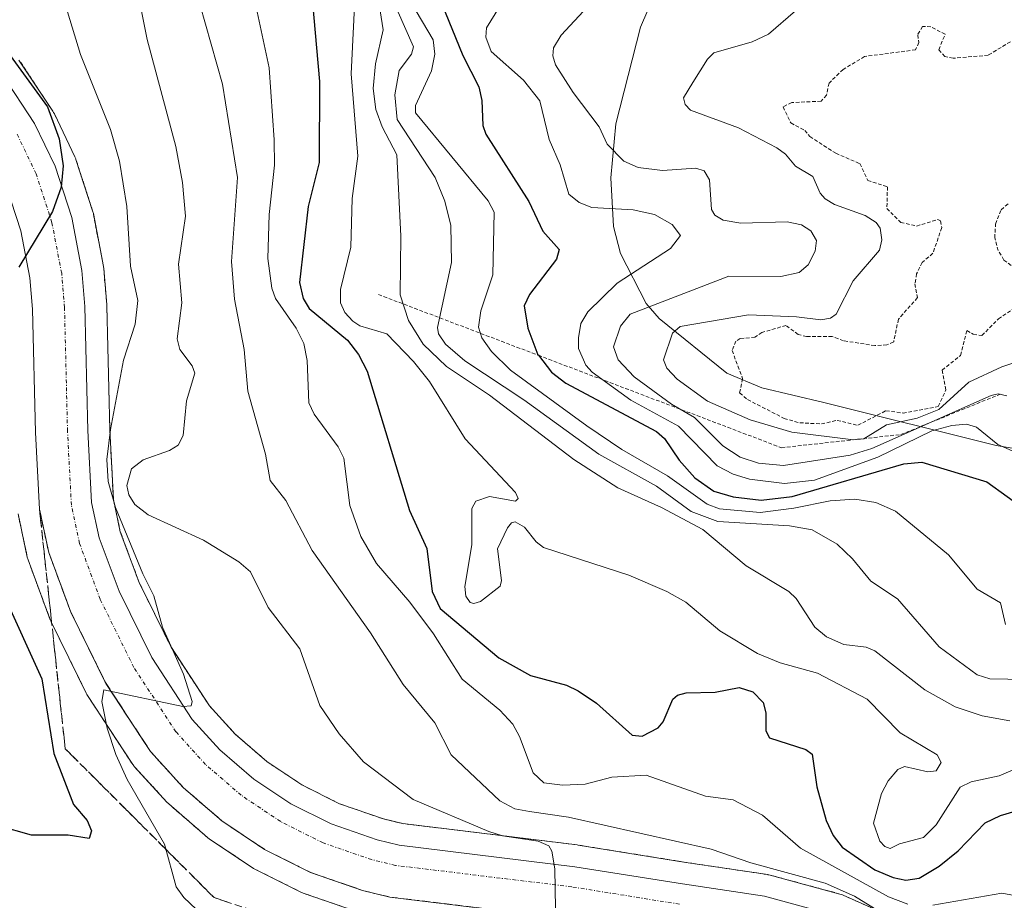
# Model space of a CAD drawing. Units: metres. Extents: x 678934 to 681829, y 4758527 to 4759971.
# Drawn here: x 681099 to 681234, y 4759018 to 4759138 of the extents above; entities that cross this region are included whole.
import ezdxf

# ---------------------------------------------------------------- set-up
doc = ezdxf.new("R2010")
doc.units = ezdxf.units.M
doc.header["$MEASUREMENT"] = 0
for name, pattern in [('TRAZO_Y_PUNTO', [1, 0.5, -0.25, 0, -0.25]), ('TRAZOS', [0.75, 0.5, -0.25]), ('TRAZOSX2', [1.5, 1, -0.5])]:
    doc.linetypes.add(name, pattern=pattern)
for name, color, linetype, lineweight in [('Arbolado forestal', 92, 'TRAZOS', 0), ('Arbolado forestal CxS', 92, 'Continuous', 0), ('Carretera de calzada única', 19, 'Continuous', 13), ('Carretera de calzada única Cxs', 19, 'Continuous', 13), ('Carretera de calzada única eje', 19, 'TRAZO_Y_PUNTO', 0), ('Curva de nivel auxiliar', 36, 'TRAZOS', 0), ('Curva de nivel maestra', 36, 'Continuous', 30), ('Curva de nivel normal', 36, 'Continuous', 0), ('Escarpado lineal', 39, 'TRAZOS', 0), ('Espacio natural protegido', 2, 'Continuous', 13), ('Espacio natural protegido CxS', 2, 'Continuous', 0), ('Núcleo urbano', 19, 'Continuous', 0), ('Núcleo urbano CxS', 19, 'Continuous', 0), ('Talud superficial', 39, 'TRAZOSX2', 0)]:
    doc.layers.add(name, color=color, linetype=linetype, lineweight=lineweight)

# ---------------------------------------------------------------- blocks, each defined once
blk = doc.blocks.new('*U153')
at = {"layer": 'Arbolado forestal CxS', "color": 92, "linetype": 'Continuous', "lineweight": 0}
for points in [[(681219.91, 4759014.62, 1615.69), (681211.6, 4759018.33, 1613.77), (681211.41, 4759018.41, 1613.68), (681211.16, 4759018.49, 1613.65), (681201.58, 4759021.08, 1614.63), (681201.32, 4759021.13, 1614.61), (681201.25, 4759021.15, 1614.59), (681190.05, 4759022.83, 1611.84), (681175.27, 4759025.2, 1611.48), (681175.16, 4759025.22, 1611.47), (681151.26, 4759028.14, 1608.12), (681148.58, 4759028.78, 1607.91), (681142.57, 4759030.86, 1607.44), (681137.42, 4759033.44, 1606.72), (681132.62, 4759036.64, 1606.36), (681128.25, 4759040.42, 1605.97), (681124.75, 4759044.27, 1605.6), (681119.43, 4759052.41, 1605.13), (681115.1, 4759061.18, 1604.52), (681112.52, 4759068.15, 1603.96), (681111.57, 4759072.56, 1606.23), (681111.08, 4759082.13, 1605.22), (681110.67, 4759099.1, 1601.55), (681110.66, 4759099.28, 1601.57), (681110.25, 4759104.19, 1601.93), (681110.21, 4759104.48, 1601.95), (681108.82, 4759111.76, 1601.74), (681108.72, 4759112.13, 1601.68), (681106.43, 4759119.17, 1600.7), (681106.4, 4759119.27, 1600.73), (681106.29, 4759119.54, 1600.81), (681103.48, 4759125.41, 1600.93), (681103.37, 4759125.61, 1600.89), (681103.27, 4759125.76, 1600.85), (681098.81, 4759132.51, 1600.67), (681098.61, 4759132.79, 1600.63)], [(681098.5, 4759070.59, 1602.37), (681099.77, 4759064.67, 1602.55), (681099.88, 4759064.27, 1602.61), (681102.91, 4759056.09, 1602.81), (681103.03, 4759055.8, 1602.8), (681107.86, 4759046.01, 1603.45), (681107.95, 4759045.84, 1603.48), (681108.04, 4759045.7, 1603.51), (681114.14, 4759036.37, 1604.86), (681114.35, 4759036.08, 1604.91), (681114.43, 4759035.99, 1604.93), (681118.89, 4759031.09, 1605.75), (681119.15, 4759030.84, 1605.78), (681124.48, 4759026.23, 1606.51), (681124.76, 4759026.02, 1606.52), (681130.61, 4759022.11, 1606.88), (681130.78, 4759022, 1606.88), (681130.94, 4759021.92, 1606.88), (681137.26, 4759018.76, 1606.96), (681137.6, 4759018.61, 1606.99), (681144.74, 4759016.14, 1606.69)]]:
    blk.add_polyline3d(points, dxfattribs=at)
blk = doc.blocks.new('*U155')
at = {"layer": 'Núcleo urbano CxS', "color": 19, "linetype": 'Continuous', "lineweight": 0}
for points in [[(681144.74, 4759016.14, 1606.69), (681137.6, 4759018.61, 1606.99), (681137.26, 4759018.76, 1606.96), (681130.94, 4759021.92, 1606.88), (681130.78, 4759022, 1606.88), (681130.61, 4759022.11, 1606.88), (681124.76, 4759026.02, 1606.52), (681124.48, 4759026.23, 1606.51), (681119.15, 4759030.84, 1605.78), (681118.89, 4759031.09, 1605.75), (681114.43, 4759035.99, 1604.93), (681114.35, 4759036.08, 1604.91), (681114.14, 4759036.37, 1604.86), (681108.04, 4759045.7, 1603.51), (681107.95, 4759045.84, 1603.48), (681107.86, 4759046.01, 1603.45), (681103.03, 4759055.8, 1602.8), (681102.91, 4759056.09, 1602.81), (681099.88, 4759064.27, 1602.61), (681099.77, 4759064.67, 1602.55), (681098.5, 4759070.59, 1602.37)], [(681098.61, 4759132.79, 1600.63), (681098.81, 4759132.51, 1600.67), (681103.27, 4759125.76, 1600.85), (681103.37, 4759125.61, 1600.89), (681103.48, 4759125.41, 1600.93), (681106.29, 4759119.54, 1600.81), (681106.4, 4759119.27, 1600.73), (681106.43, 4759119.17, 1600.7), (681108.72, 4759112.13, 1601.68), (681108.82, 4759111.76, 1601.74), (681110.21, 4759104.48, 1601.95), (681110.25, 4759104.19, 1601.93), (681110.66, 4759099.28, 1601.57), (681110.67, 4759099.1, 1601.55), (681111.08, 4759082.13, 1605.22), (681111.57, 4759072.56, 1606.23), (681112.52, 4759068.15, 1603.96), (681115.1, 4759061.18, 1604.52), (681119.43, 4759052.41, 1605.13), (681124.75, 4759044.27, 1605.6), (681128.25, 4759040.42, 1605.97), (681132.62, 4759036.64, 1606.36), (681137.42, 4759033.44, 1606.72), (681142.57, 4759030.86, 1607.44), (681148.58, 4759028.78, 1607.91), (681151.26, 4759028.14, 1608.12), (681175.16, 4759025.22, 1611.47), (681175.27, 4759025.2, 1611.48), (681190.05, 4759022.83, 1611.84), (681201.25, 4759021.15, 1614.59), (681201.32, 4759021.13, 1614.61), (681201.58, 4759021.08, 1614.63), (681211.16, 4759018.49, 1613.65), (681211.41, 4759018.41, 1613.68), (681211.6, 4759018.33, 1613.77), (681219.91, 4759014.62, 1615.69)]]:
    blk.add_polyline3d(points, dxfattribs=at)
blk = doc.blocks.new('*U157')
at = {"layer": 'Espacio natural protegido CxS', "color": 2, "linetype": 'Continuous', "lineweight": 0}
blk.add_polyline3d([(681186.7117, 4759144.0054, 1661.0902), (681183.7987, 4759137.2884, 1662.4288), (681180.4406, 4759124.0274, 1660.5394), (681179.7585, 4759116.6534, 1657.9823), (681180.1014, 4759109.9884, 1653.2053), (681181.0763, 4759106.2818, 1653.2463), (681184.6122, 4759099.4125, 1659.1466), (681186.3652, 4759097.3515, 1661.1748), (681195.6739, 4759089.8836, 1667.0868), (681200.4678, 4759087.8496, 1667.8078), (681208.9506, 4759085.8387, 1668.0964), (681232.5691, 4759079.9419, 1653.3572), (681243.7368, 4759078.0879, 1655.8478), (681243.7368, 4759078.0879, 1655.8478), (681252.5919, 4759077.6923, 1658.4905), (681270.3533, 4759078.6741, 1659.2387), (681275.7312, 4759079.5192, 1655.6448), (681285.3871, 4759083.0682, 1654.587), (681305.5888, 4759088.9093, 1655.4857), (681331.5724, 4759098.6465, 1657.6631), (681343.6872, 4759101.8766, 1655.554), (681349.7561, 4759102.5596, 1655.0973), (681361.4649, 4759102.8367, 1654.2788), (681379.8616, 4759105.0868, 1655.2336)], dxfattribs=at)
blk = doc.blocks.new('*U158')
at = {"layer": 'Espacio natural protegido', "color": 2, "linetype": 'Continuous', "lineweight": 13}
blk.add_polyline3d([(681186.71, 4759144.01, 1661.09), (681183.8, 4759137.29, 1662.43), (681180.44, 4759124.03, 1660.54), (681179.76, 4759116.65, 1657.98), (681180.1, 4759109.99, 1653.21), (681181.08, 4759106.28, 1653.25), (681184.61, 4759099.41, 1659.15), (681186.37, 4759097.35, 1661.17), (681195.67, 4759089.88, 1667.09), (681200.47, 4759087.85, 1667.81), (681208.95, 4759085.84, 1668.1), (681232.57, 4759079.94, 1653.36), (681243.74, 4759078.09, 1655.85), (681252.59, 4759077.69, 1658.49), (681270.35, 4759078.67, 1659.24), (681275.73, 4759079.52, 1655.64), (681285.39, 4759083.07, 1654.59), (681305.59, 4759088.91, 1655.49), (681331.57, 4759098.65, 1657.66), (681343.69, 4759101.88, 1655.55), (681349.76, 4759102.56, 1655.1), (681361.46, 4759102.84, 1654.28), (681379.86, 4759105.09, 1655.23)], dxfattribs=at)
blk = doc.blocks.new('*U162')
at = {"layer": 'Curva de nivel normal', "color": 36, "linetype": 'Continuous', "lineweight": 0}
blk.add_polyline3d([(681114.71, 4759143.2, 1610), (681116.22, 4759135.61, 1610), (681120.12, 4759120.93, 1610), (681121.06, 4759116, 1610), (681121.43, 4759111.37, 1610), (681120.48, 4759104.8, 1610), (681120.94, 4759099.5, 1610), (681120.3, 4759094.58, 1610), (681120.69, 4759093.11, 1610), (681122.37, 4759090.86, 1610), (681122.71, 4759089.89, 1610), (681121.61, 4759086.09, 1610), (681121.13, 4759081.31, 1610), (681120.45, 4759079.99, 1610), (681119.24, 4759079.27, 1610), (681115.63, 4759078.01, 1610), (681114.05, 4759076.78, 1610), (681113.4, 4759074.5, 1610), (681113.7, 4759073.21, 1610), (681114.53, 4759071.87, 1610), (681116.34, 4759070.44, 1610), (681123.94, 4759066.98, 1610), (681128.76, 4759064.04, 1610), (681130.38, 4759062.64, 1610), (681132.79, 4759057.76, 1610), (681137.11, 4759052.09, 1610), (681139.86, 4759044.31, 1610), (681142.51, 4759040.46, 1610), (681145.85, 4759036.61, 1610), (681152.66, 4759031.46, 1610), (681163.01, 4759027.04, 1610), (681164.91, 4759026.45, 1610), (681169.79, 4759025.74, 1610), (681171.27, 4759025.08, 1610), (681171.66, 4759024.37, 1610), (681172.07, 4759021.93, 1610), (681172.17, 4759016.49, 1610)], dxfattribs=at)
blk = doc.blocks.new('*U163')
at = {"layer": 'Curva de nivel normal', "color": 36, "linetype": 'Continuous', "lineweight": 0}
blk.add_polyline3d([(681103.33, 4759145.87, 1605), (681107.08, 4759133.53, 1605), (681111.17, 4759123.27, 1605), (681112.41, 4759118.92, 1605), (681113.39, 4759112.72, 1605), (681113.91, 4759104.55, 1605), (681114.93, 4759099.85, 1605), (681114.54, 4759096.61, 1605), (681112.94, 4759091.64, 1605), (681111.15, 4759082.15, 1605), (681110.67, 4759078.04, 1605), (681110.85, 4759075.05, 1605), (681111.85, 4759071.45, 1605), (681115.59, 4759062.37, 1605), (681117.13, 4759059.37, 1605), (681118.31, 4759055.07, 1605), (681121.16, 4759048.63, 1605), (681122.38, 4759044.86, 1605), (681122.23, 4759044.3, 1605), (681121.07, 4759044.2, 1605), (681110.25, 4759046.47, 1605), (681109.97, 4759044.86, 1605), (681110.72, 4759041.2, 1605), (681111.9, 4759037.59, 1605), (681113.44, 4759034.19, 1605), (681118.58, 4759025.34, 1605), (681120.19, 4759019.49, 1605), (681121.21, 4759018.03, 1605), (681126.29, 4759013.23, 1605)], dxfattribs=at)
blk = doc.blocks.new('*U178')
at = {"layer": 'Curva de nivel normal', "color": 36, "linetype": 'Continuous', "lineweight": 0}
for points in [[(681130.85, 4759141.35, 1620), (681132.9, 4759131.72, 1620), (681133.62, 4759121.83, 1620), (681133.66, 4759118.39, 1620), (681132.9, 4759111.61, 1620), (681132.75, 4759105.57, 1620), (681133.28, 4759101.54, 1620), (681133.81, 4759100.1, 1620), (681136.63, 4759096.04, 1620), (681137.66, 4759093.95, 1620), (681138.13, 4759091.59, 1620), (681138.37, 4759085.8, 1620), (681139.08, 4759084.27, 1620), (681142.38, 4759079.78, 1620), (681143.15, 4759078.23, 1620), (681143.98, 4759071.76, 1620), (681145.5, 4759067.49, 1620), (681147.63, 4759063.8, 1620), (681152.22, 4759058.51, 1620), (681155.44, 4759054.15, 1620), (681159.39, 4759047.95, 1620), (681164.54, 4759043.68, 1620), (681166.3, 4759041.79, 1620), (681167.25, 4759040.07, 1620), (681169.12, 4759035.08, 1620), (681170.57, 4759033.75, 1620), (681173.15, 4759033.42, 1620), (681176.23, 4759033.53, 1620), (681179.88, 4759034.51, 1620), (681184.59, 4759034.76, 1620), (681192.74, 4759031.92, 1620), (681196.54, 4759031.4, 1620), (681200.52, 4759029.29, 1620), (681205.73, 4759024.77, 1620), (681217.82, 4759018.12, 1620), (681220.46, 4759017.09, 1620)], [(681223.89, 4759016.97, 1620), (681233.34, 4759018.59, 1620), (681238.09, 4759017.72, 1620), (681242.17, 4759018.22, 1620), (681247.88, 4759020.57, 1620), (681248.69, 4759020.6, 1620), (681252.23, 4759016.92, 1620)]]:
    blk.add_polyline3d(points, dxfattribs=at)
blk = doc.blocks.new('*U190')
at = {"layer": 'Curva de nivel maestra', "color": 36, "linetype": 'Continuous', "lineweight": 30}
for points in [[(681097.44, 4759133.42, 1600), (681102.54, 4759126.36, 1600), (681104.13, 4759121.98, 1600), (681104.7, 4759118.29, 1600), (681104.39, 4759115.37, 1600), (681103.22, 4759112.05, 1600), (681098.63, 4759104.42, 1600)], [(681096.53, 4759059.46, 1600), (681101.77, 4759047.97, 1600), (681103.39, 4759037.73, 1600), (681106.12, 4759030.78, 1600), (681107.99, 4759028.59, 1600), (681108.56, 4759027.13, 1600), (681108.26, 4759026.12, 1600), (681105.36, 4759026.57, 1600), (681100.34, 4759026.56, 1600), (681095.79, 4759027.84, 1600)]]:
    blk.add_polyline3d(points, dxfattribs=at)
blk = doc.blocks.new('*U194')
at = {"layer": 'Curva de nivel maestra', "color": 36, "linetype": 'Continuous', "lineweight": 30}
blk.add_polyline3d([(681138.81, 4759141.18, 1625), (681139.82, 4759129.83, 1625), (681139.76, 4759118.73, 1625), (681138.28, 4759112.71, 1625), (681137.06, 4759102.31, 1625), (681137.58, 4759100.11, 1625), (681138.41, 4759098.73, 1625), (681143.66, 4759094.4, 1625), (681145.17, 4759092.44, 1625), (681146.36, 4759090.13, 1625), (681152.15, 4759071.05, 1625), (681154.55, 4759065.86, 1625), (681155.24, 4759059.93, 1625), (681156.37, 4759057.62, 1625), (681164.42, 4759050.85, 1625), (681168.72, 4759048.43, 1625), (681173.68, 4759047.1, 1625), (681175.26, 4759046.35, 1625), (681177.81, 4759044.63, 1625), (681182.69, 4759040.28, 1625), (681184.04, 4759040.13, 1625), (681186.23, 4759041.26, 1625), (681186.92, 4759042.1, 1625), (681188.26, 4759045.18, 1625), (681188.87, 4759045.75, 1625), (681190.1, 4759046.08, 1625), (681194.06, 4759046.16, 1625), (681197.35, 4759046.78, 1625), (681199.22, 4759046.21, 1625), (681200.63, 4759044.76, 1625), (681201.01, 4759043.34, 1625), (681201, 4759040.86, 1625), (681201.49, 4759039.89, 1625), (681206.48, 4759038.31, 1625), (681207.34, 4759037.64, 1625), (681207.99, 4759033.17, 1625), (681209.26, 4759028.55, 1625), (681210.22, 4759026.5, 1625), (681211.45, 4759024.93, 1625), (681215.94, 4759021.79, 1625), (681218.43, 4759020.75, 1625), (681220.21, 4759020.38, 1625), (681222.03, 4759020.65, 1625), (681224.76, 4759022.29, 1625), (681227.35, 4759024.39, 1625), (681231.05, 4759028.27, 1625), (681233.16, 4759029.24, 1625), (681237.98, 4759030.66, 1625)], dxfattribs=at)

msp = doc.modelspace()

# ---------------------------------------------------------------- linework, layer by layer
at = {"layer": 'Arbolado forestal', "color": 92, "linetype": 'TRAZOS', "lineweight": 0}
for points in [[(681219.91, 4759014.62, 1615.69), (681211.6, 4759018.33, 1613.77), (681211.41, 4759018.41, 1613.68), (681211.16, 4759018.49, 1613.65), (681201.58, 4759021.08, 1614.63), (681201.32, 4759021.14, 1614.61), (681201.25, 4759021.15, 1614.6), (681190.05, 4759022.83, 1611.84), (681175.27, 4759025.2, 1611.48), (681175.16, 4759025.22, 1611.47), (681151.26, 4759028.14, 1608.12), (681148.58, 4759028.78, 1607.91), (681142.57, 4759030.86, 1607.44), (681137.42, 4759033.44, 1606.72), (681132.62, 4759036.64, 1606.36), (681128.25, 4759040.42, 1605.97), (681124.75, 4759044.27, 1605.6), (681119.43, 4759052.41, 1605.13), (681115.1, 4759061.18, 1604.52), (681112.52, 4759068.15, 1603.96), (681111.57, 4759072.56, 1606.23), (681111.08, 4759082.13, 1605.22), (681110.67, 4759099.1, 1601.55), (681110.66, 4759099.28, 1601.57), (681110.25, 4759104.19, 1601.93), (681110.21, 4759104.48, 1601.95), (681108.82, 4759111.76, 1601.74), (681108.72, 4759112.13, 1601.68), (681106.43, 4759119.17, 1600.7), (681106.4, 4759119.27, 1600.73), (681106.29, 4759119.54, 1600.81), (681103.48, 4759125.41, 1600.93), (681103.37, 4759125.61, 1600.89), (681103.27, 4759125.76, 1600.85), (681098.81, 4759132.51, 1600.67), (681098.61, 4759132.79, 1600.63)], [(681098.5, 4759070.59, 1602.37), (681099.77, 4759064.67, 1602.55), (681099.88, 4759064.27, 1602.61), (681102.91, 4759056.09, 1602.81), (681103.03, 4759055.8, 1602.8), (681107.86, 4759046.01, 1603.45), (681107.95, 4759045.84, 1603.48), (681108.04, 4759045.7, 1603.51), (681114.14, 4759036.37, 1604.86), (681114.35, 4759036.08, 1604.91), (681114.43, 4759035.99, 1604.93), (681118.89, 4759031.09, 1605.75), (681119.15, 4759030.84, 1605.78), (681124.48, 4759026.23, 1606.51), (681124.76, 4759026.02, 1606.52), (681130.61, 4759022.11, 1606.88), (681130.78, 4759022, 1606.88), (681130.94, 4759021.92, 1606.88), (681137.26, 4759018.76, 1606.96), (681137.6, 4759018.61, 1606.99), (681144.74, 4759016.15, 1606.69)]]:
    msp.add_polyline3d(points, dxfattribs=at)
at = {"layer": 'Carretera de calzada única', "color": 19, "linetype": 'Continuous', "lineweight": 13}
for points in [[(681096.31, 4759130.86, 1599.02), (681100.77, 4759124.11, 1599.37), (681103.58, 4759118.24, 1599.91), (681105.87, 4759111.2, 1600.21), (681107.26, 4759103.94, 1600.86), (681107.67, 4759099.03, 1601.15), (681108.08, 4759082.02, 1603.15), (681108.59, 4759072.17, 1604.12), (681109.63, 4759067.31, 1603.19), (681112.34, 4759059.99, 1603.82), (681116.82, 4759050.92, 1604.4), (681122.37, 4759042.43, 1605.21), (681126.15, 4759038.27, 1605.61), (681130.8, 4759034.25, 1606.17), (681135.91, 4759030.84, 1606.79), (681141.4, 4759028.09, 1607.25), (681147.74, 4759025.9, 1607.87), (681150.73, 4759025.18, 1608.15), (681174.8, 4759022.24, 1610.14), (681189.59, 4759019.87, 1611.49), (681200.8, 4759018.18, 1612.36), (681210.38, 4759015.59, 1613.33)], [(681173.79, 4759015.11, 1609.68), (681149.45, 4759018.08, 1608.31), (681145.72, 4759018.98, 1608.15), (681138.6, 4759021.44, 1607.41), (681132.28, 4759024.6, 1607.24), (681126.43, 4759028.51, 1606.79), (681121.11, 4759033.11, 1606.23), (681116.65, 4759038.01, 1605.73), (681110.55, 4759047.34, 1604.46), (681105.72, 4759057.13, 1603.88), (681102.7, 4759065.3, 1603.51), (681101.43, 4759071.22, 1603.17), (681100.88, 4759081.75, 1602.16), (681100.48, 4759098.63, 1600.4), (681100.11, 4759102.96, 1599.99), (681098.88, 4759109.4, 1599.57), (681096.88, 4759115.56, 1599.12)]]:
    msp.add_polyline3d(points, dxfattribs=at)
at = {"layer": 'Carretera de calzada única Cxs', "color": 19, "linetype": 'Continuous', "lineweight": 13}
for points in [[(681096.31, 4759130.86, 1599.02), (681100.77, 4759124.11, 1599.37), (681103.58, 4759118.24, 1599.91), (681105.87, 4759111.2, 1600.21), (681107.26, 4759103.94, 1600.86), (681107.67, 4759099.03, 1601.15), (681108.08, 4759082.02, 1603.15), (681108.59, 4759072.17, 1604.12), (681109.63, 4759067.31, 1603.19), (681112.34, 4759059.99, 1603.82), (681116.82, 4759050.92, 1604.4), (681122.37, 4759042.43, 1605.21), (681126.15, 4759038.27, 1605.61), (681130.8, 4759034.25, 1606.17), (681135.91, 4759030.84, 1606.79), (681141.4, 4759028.09, 1607.25), (681147.74, 4759025.9, 1607.87), (681150.73, 4759025.18, 1608.15), (681174.8, 4759022.24, 1610.14), (681189.59, 4759019.87, 1611.49), (681200.8, 4759018.18, 1612.36), (681210.38, 4759015.59, 1613.33)], [(681173.79, 4759015.11, 1609.68), (681149.45, 4759018.08, 1608.31), (681145.72, 4759018.98, 1608.15), (681138.6, 4759021.44, 1607.41), (681132.28, 4759024.6, 1607.24), (681126.43, 4759028.51, 1606.79), (681121.11, 4759033.11, 1606.23), (681116.65, 4759038.01, 1605.73), (681110.55, 4759047.34, 1604.46), (681105.72, 4759057.13, 1603.88), (681102.7, 4759065.3, 1603.51), (681101.43, 4759071.22, 1603.17), (681100.88, 4759081.75, 1602.16), (681100.48, 4759098.63, 1600.4), (681100.11, 4759102.96, 1599.99), (681098.88, 4759109.4, 1599.57), (681096.88, 4759115.56, 1599.12)]]:
    msp.add_polyline3d(points, dxfattribs=at)
at = {"layer": 'Carretera de calzada única eje', "color": 19, "linetype": 'TRAZO_Y_PUNTO', "lineweight": 0}
msp.add_polyline3d([(681189.16, 4759017.1, 1611.29), (681174.41, 4759019.47, 1610.14), (681150.23, 4759022.42, 1608.25), (681146.95, 4759023.21, 1607.98), (681140.31, 4759025.5, 1607.44), (681134.5, 4759028.41, 1606.96), (681129.1, 4759032.02, 1606.37), (681124.19, 4759036.26, 1605.87), (681120.15, 4759040.71, 1605.36), (681114.38, 4759049.53, 1604.53), (681109.76, 4759058.88, 1603.84), (681106.93, 4759066.53, 1603.35), (681105.81, 4759071.8, 1602.94), (681105.28, 4759081.91, 1602.12), (681104.87, 4759098.88, 1600.92), (681104.48, 4759103.56, 1600.47), (681103.15, 4759110.5, 1600.05), (681100.97, 4759117.2, 1599.53), (681098.33, 4759122.73, 1599.08)], dxfattribs=at)
at = {"layer": 'Curva de nivel auxiliar', "color": 36, "linetype": 'TRAZOS', "lineweight": 0}
for points in [[(681234.52, 4759135.3, 1667.5), (681231.47, 4759133.45, 1667.5), (681226.66, 4759133.03, 1667.5), (681225.54, 4759133.28, 1667.5), (681224.72, 4759134.2, 1667.5), (681225.58, 4759136.33, 1667.5), (681223.63, 4759137.34, 1667.5), (681222.48, 4759137.4, 1667.5), (681221.81, 4759136.25, 1667.5), (681221.97, 4759135.2, 1667.5), (681221.53, 4759134.19, 1667.5), (681214.53, 4759133.27, 1667.5), (681211.59, 4759131.51, 1667.5), (681209.66, 4759129.63, 1667.5), (681209.31, 4759127.98, 1667.5), (681208.59, 4759127.15, 1667.5), (681204.57, 4759126.96, 1667.5), (681203.36, 4759126.36, 1667.5), (681204.42, 4759124.16, 1667.5), (681206.35, 4759123.15, 1667.5), (681207.03, 4759122.3, 1667.5), (681210.6, 4759120.01, 1667.5), (681213.89, 4759118.59, 1667.5), (681214.96, 4759116.29, 1667.5), (681217.67, 4759115.41, 1667.5), (681217.59, 4759112.44, 1667.5), (681219.49, 4759110.54, 1667.5), (681221.66, 4759110.04, 1667.5), (681224.58, 4759110.94, 1667.5), (681224.96, 4759110.73, 1667.5), (681225.11, 4759109.83, 1667.5), (681223.9, 4759106.3, 1667.5), (681222.44, 4759105.05, 1667.5), (681221.67, 4759103.51, 1667.5), (681221.44, 4759102.11, 1667.5), (681221.79, 4759100.23, 1667.5), (681219.17, 4759097.27, 1667.5), (681218.52, 4759094.15, 1667.5), (681217.58, 4759093.76, 1667.5), (681215.95, 4759093.65, 1667.5), (681211.64, 4759094.31, 1667.5), (681210.1, 4759094.9, 1667.5), (681206.59, 4759094.89, 1667.5), (681205.42, 4759095.18, 1667.5), (681203.76, 4759096.41, 1667.5), (681200.46, 4759095.46, 1667.5), (681199.51, 4759094.8, 1667.5), (681197.48, 4759094.61, 1667.5), (681196.9, 4759094.25, 1667.5), (681196.37, 4759092.97, 1667.5), (681197.82, 4759089.14, 1667.5), (681197.41, 4759087.18, 1667.5), (681198.49, 4759086.25, 1667.5), (681203.5, 4759083.68, 1667.5), (681205.64, 4759083.07, 1667.5), (681208.62, 4759082.92, 1667.5), (681210.77, 4759083.41, 1667.5), (681213.61, 4759082.73, 1667.5), (681217.46, 4759084.73, 1667.5), (681219.8, 4759084.41, 1667.5), (681224.62, 4759085.31, 1667.5), (681225.69, 4759087.58, 1667.5), (681225.16, 4759090.3, 1667.5), (681227.7, 4759092.3, 1667.5), (681228.56, 4759095.73, 1667.5), (681229.43, 4759095.2, 1667.5), (681230.6, 4759095.03, 1667.5), (681232.88, 4759097.31, 1667.5), (681235.58, 4759099.15, 1667.5)], [(681237.59, 4759102.34, 1667.5), (681233.63, 4759105.38, 1667.5), (681232.86, 4759106.67, 1667.5), (681232.38, 4759108.41, 1667.5), (681232.49, 4759110.31, 1667.5), (681233.25, 4759112.26, 1667.5), (681234.33, 4759113.17, 1667.5)]]:
    msp.add_polyline3d(points, dxfattribs=at)
at = {"layer": 'Curva de nivel maestra', "color": 36, "linetype": 'Continuous', "lineweight": 30}
msp.add_polyline3d([(681156.56, 4759140.57, 1650), (681159.48, 4759133.4, 1650), (681161.66, 4759129.11, 1650), (681162.07, 4759127.24, 1650), (681162.19, 4759123.83, 1650), (681162.62, 4759122.63, 1650), (681168.53, 4759113.41, 1650), (681170.42, 4759109.33, 1650), (681172.65, 4759106.82, 1650), (681172.31, 4759105.5, 1650), (681168.62, 4759100.65, 1650), (681167.89, 4759099.08, 1650), (681168.36, 4759096.05, 1650), (681169.76, 4759092.4, 1650), (681169.82, 4759092.32, 1650), (681171.6, 4759090.02, 1650), (681173.6, 4759088.49, 1650), (681186.02, 4759081.9, 1650), (681187.12, 4759080.91, 1650), (681189.14, 4759077.96, 1650), (681191.26, 4759075.54, 1650), (681193.85, 4759073.69, 1650), (681196.5, 4759072.91, 1650), (681200.35, 4759072.45, 1650), (681204.61, 4759072.95, 1650), (681219.93, 4759077.47, 1650), (681222.4, 4759077.68, 1650), (681231.3, 4759074.97, 1650), (681236.85, 4759070.98, 1650)], dxfattribs=at)
at = {"layer": 'Curva de nivel normal', "color": 36, "linetype": 'Continuous', "lineweight": 0}
for points in [[(681144.89, 4759145.76, 1630), (681144.15, 4759130.91, 1630), (681145.08, 4759119.6, 1630), (681144.29, 4759113.82, 1630), (681144.1, 4759107.14, 1630), (681142.7, 4759101.34, 1630), (681142.69, 4759099.51, 1630), (681143.3, 4759098.21, 1630), (681144.38, 4759097, 1630), (681145.36, 4759096.38, 1630), (681149.05, 4759095.27, 1630), (681152.71, 4759091.47, 1630), (681154.88, 4759088.73, 1630), (681159.8, 4759080.87, 1630), (681166.67, 4759073.54, 1630), (681167.05, 4759072.71, 1630), (681166.69, 4759072.35, 1630), (681163.13, 4759072.99, 1630), (681161.23, 4759072.31, 1630), (681160.72, 4759071.31, 1630), (681160.68, 4759066.35, 1630), (681159.74, 4759060.65, 1630), (681159.9, 4759059.29, 1630), (681160.45, 4759058.46, 1630), (681160.98, 4759058.29, 1630), (681161.9, 4759058.56, 1630), (681164.57, 4759060.69, 1630), (681164.75, 4759061.48, 1630), (681164.22, 4759065.81, 1630), (681165.58, 4759068.67, 1630), (681166.14, 4759069.36, 1630), (681166.66, 4759069.51, 1630), (681167.91, 4759068.76, 1630), (681169.5, 4759066.74, 1630), (681170.54, 4759065.97, 1630), (681182.21, 4759062.19, 1630), (681187.44, 4759059.96, 1630), (681190.04, 4759058.47, 1630), (681194.68, 4759054.58, 1630), (681199.86, 4759051.47, 1630), (681202.95, 4759050.18, 1630), (681208.09, 4759048.75, 1630), (681214.89, 4759045.21, 1630), (681219.39, 4759040.57, 1630), (681224.47, 4759037.55, 1630), (681225.02, 4759036.51, 1630), (681224.36, 4759035.39, 1630), (681223.22, 4759035.24, 1630), (681220.01, 4759035.99, 1630), (681219.07, 4759035.54, 1630), (681217.78, 4759033.99, 1630), (681216.85, 4759032.26, 1630), (681215.76, 4759028.2, 1630), (681216.61, 4759025.74, 1630), (681217.31, 4759025, 1630), (681218.04, 4759024.74, 1630), (681219.31, 4759025.37, 1630), (681222.59, 4759026.22, 1630), (681224.36, 4759027.96, 1630), (681227.62, 4759033.12, 1630), (681229.16, 4759033.86, 1630), (681232.99, 4759034.69, 1630), (681236.28, 4759036.12, 1630)], [(681147.46, 4759143.94, 1635), (681148.53, 4759136.92, 1635), (681147.48, 4759132.26, 1635), (681147.19, 4759128.91, 1635), (681147.54, 4759126.01, 1635), (681148.4, 4759123.64, 1635), (681150.41, 4759119.8, 1635), (681150.95, 4759108.64, 1635), (681150.88, 4759100.61, 1635), (681152.02, 4759097.07, 1635), (681154.03, 4759093.86, 1635), (681157.21, 4759090.77, 1635), (681163.11, 4759086.84, 1635), (681174.66, 4759078.05, 1635), (681180.69, 4759074.17, 1635), (681186.68, 4759071.48, 1635), (681192.36, 4759068.43, 1635), (681198.29, 4759063.48, 1635), (681204.15, 4759059.96, 1635), (681205.17, 4759058.98, 1635), (681207.71, 4759055.05, 1635), (681209.33, 4759053.72, 1635), (681211.7, 4759052.7, 1635), (681214.77, 4759052.32, 1635), (681215.94, 4759051.83, 1635), (681222.77, 4759046.48, 1635), (681226.95, 4759044.13, 1635), (681230.67, 4759042.92, 1635), (681234.42, 4759042.22, 1635)], [(681152.35, 4759140.73, 1645), (681155.42, 4759135.57, 1645), (681155.62, 4759133.59, 1645), (681155.17, 4759131.3, 1645), (681152.99, 4759126.55, 1645), (681152.98, 4759125.55, 1645), (681162.92, 4759113.51, 1645), (681163.74, 4759111.96, 1645), (681163.6, 4759103.33, 1645), (681161.93, 4759098.4, 1645), (681161.63, 4759096.19, 1645), (681162.08, 4759094.7, 1645), (681163.4, 4759092.86, 1645), (681166.01, 4759090.28, 1645), (681176.48, 4759082.66, 1645), (681181.28, 4759079.41, 1645), (681187.5, 4759075.82, 1645), (681192.94, 4759071.9, 1645), (681194.64, 4759071.3, 1645), (681200.23, 4759070.8, 1645), (681204.83, 4759071.39, 1645), (681209.8, 4759072.36, 1645), (681213.21, 4759072.59, 1645), (681216.07, 4759072.15, 1645), (681218.79, 4759070.96, 1645), (681226.04, 4759064.99, 1645), (681229.96, 4759060.26, 1645), (681233.18, 4759058.41, 1645), (681233.86, 4759055.45, 1645)], [(681123.44, 4759140.46, 1615), (681126.53, 4759129.49, 1615), (681128.58, 4759116.67, 1615), (681127.77, 4759105.19, 1615), (681128.17, 4759100, 1615), (681129.51, 4759093.1, 1615), (681130.01, 4759087.4, 1615), (681132.42, 4759078.79, 1615), (681133.05, 4759075.17, 1615), (681135.22, 4759072.44, 1615), (681138.82, 4759065.59, 1615), (681146.8, 4759054.3, 1615), (681151.28, 4759047.2, 1615), (681155.61, 4759041.93, 1615), (681157.88, 4759037.56, 1615), (681164.56, 4759031.25, 1615), (681166.59, 4759030.15, 1615), (681168.62, 4759029.78, 1615), (681173.96, 4759029.02, 1615), (681193.5, 4759024.63, 1615), (681198.95, 4759022.77, 1615), (681209.13, 4759019.99, 1615), (681213.13, 4759018.19, 1615), (681223.73, 4759011.65, 1615)], [(681150.41, 4759139.78, 1640), (681152.7, 4759134.58, 1640), (681152.45, 4759133.61, 1640), (681150.75, 4759131.37, 1640), (681150.16, 4759128.03, 1640), (681150.48, 4759124.62, 1640), (681155.69, 4759116.71, 1640), (681157.02, 4759113.44, 1640), (681157.8, 4759110.13, 1640), (681157.92, 4759105.05, 1640), (681155.99, 4759096.12, 1640), (681156.11, 4759095.28, 1640), (681157.07, 4759093.83, 1640), (681159.74, 4759091.58, 1640), (681167.82, 4759086.22, 1640), (681178.11, 4759078.76, 1640), (681186.03, 4759074.38, 1640), (681190.76, 4759070.92, 1640), (681194.41, 4759069.53, 1640), (681204.25, 4759068.96, 1640), (681207.34, 4759068.41, 1640), (681210.79, 4759066.43, 1640), (681212.89, 4759064.45, 1640), (681215.37, 4759061.35, 1640), (681219.05, 4759058.93, 1640), (681224.74, 4759052.38, 1640), (681229.98, 4759048.55, 1640), (681231.68, 4759047.96, 1640), (681239.17, 4759047.84, 1640)], [(681164.5, 4759140.1, 1655), (681162.69, 4759137.19, 1655), (681162.62, 4759135.93, 1655), (681163.34, 4759133.98, 1655), (681167.8, 4759130.03, 1655), (681170.01, 4759127.19, 1655), (681171.28, 4759121.92, 1655), (681172.8, 4759118.42, 1655), (681174, 4759114.42, 1655), (681175.42, 4759113.28, 1655), (681177.16, 4759112.57, 1655), (681182.81, 4759112.24, 1655), (681185.72, 4759111.63, 1655), (681188.16, 4759110.25, 1655), (681189.29, 4759108.75, 1655), (681187.92, 4759106.94, 1655), (681180.63, 4759102.22, 1655), (681176.61, 4759098.27, 1655), (681175.66, 4759096.67, 1655), (681175.32, 4759094.71, 1655), (681175.31, 4759093.27, 1655), (681176.33, 4759090.95, 1655), (681177.19, 4759090.02, 1655), (681182.5, 4759086.18, 1655), (681189.04, 4759082.62, 1655), (681194.34, 4759077.16, 1655), (681196.52, 4759076.03, 1655), (681198.74, 4759075.33, 1655), (681203.55, 4759074.74, 1655), (681207.69, 4759075.22, 1655), (681216.34, 4759078.36, 1655), (681223.77, 4759081.96, 1655), (681226.49, 4759082.71, 1655), (681228.48, 4759082.89, 1655), (681229.89, 4759082.48, 1655), (681232.78, 4759080.08, 1655), (681235.17, 4759079.05, 1655)], [(681176.62, 4759140.12, 1660), (681172.93, 4759136.18, 1660), (681171.88, 4759134.44, 1660), (681171.82, 4759133.36, 1660), (681172.19, 4759132.15, 1660), (681174.57, 4759128.34, 1660), (681178.17, 4759123.63, 1660), (681179.25, 4759121.27, 1660), (681181.52, 4759118.94, 1660), (681183.48, 4759118.06, 1660), (681186.85, 4759117.64, 1660), (681191.39, 4759117.96, 1660), (681192.55, 4759117.6, 1660), (681193.27, 4759116.36, 1660), (681193.53, 4759112.31, 1660), (681193.99, 4759111.54, 1660), (681195.14, 4759110.83, 1660), (681197.55, 4759110.44, 1660), (681203.9, 4759110.62, 1660), (681205.88, 4759110.2, 1660), (681207.16, 4759109.36, 1660), (681207.93, 4759108.07, 1660), (681207.78, 4759106.6, 1660), (681206.81, 4759104.71, 1660), (681205.55, 4759103.68, 1660), (681203.04, 4759103.13, 1660), (681195.91, 4759103.16, 1660), (681182.41, 4759097.98, 1660), (681181.08, 4759096.3, 1660), (681180.13, 4759093.48, 1660), (681180.74, 4759091.72, 1660), (681182.96, 4759089.36, 1660), (681188.06, 4759085.62, 1660), (681191.2, 4759083.78, 1660), (681195.12, 4759079.93, 1660), (681197.46, 4759078.37, 1660), (681200.01, 4759077.55, 1660), (681203.43, 4759077.22, 1660), (681212.54, 4759078.63, 1660), (681215.54, 4759079.54, 1660), (681231.9, 4759086.83, 1660), (681232.84, 4759087.03, 1660), (681234.03, 4759086.79, 1660)], [(681205.06, 4759139.52, 1665), (681201.37, 4759136.35, 1665), (681199.14, 4759135.28, 1665), (681193.89, 4759133.79, 1665), (681193.01, 4759132.89, 1665), (681191, 4759129.69, 1665), (681189.73, 4759127.59, 1665), (681189.93, 4759126.7, 1665), (681190.69, 4759125.93, 1665), (681197.25, 4759123.51, 1665), (681202.51, 4759120.77, 1665), (681203.7, 4759119.89, 1665), (681205.06, 4759118.26, 1665), (681207.42, 4759116.81, 1665), (681208.45, 4759114.53, 1665), (681209.12, 4759113.77, 1665), (681210.4, 4759112.99, 1665), (681214.63, 4759111.46, 1665), (681216.12, 4759110.53, 1665), (681216.68, 4759109.75, 1665), (681216.9, 4759108.15, 1665), (681216.6, 4759106.72, 1665), (681212.97, 4759102.51, 1665), (681210.65, 4759097.96, 1665), (681209.84, 4759097.41, 1665), (681208.53, 4759097.2, 1665), (681205.21, 4759097.58, 1665), (681198.61, 4759097.88, 1665), (681189.27, 4759096.27, 1665), (681188.21, 4759095.36, 1665), (681186.97, 4759091.69, 1665), (681187.44, 4759090.56, 1665), (681188.86, 4759089.04, 1665), (681192.99, 4759086.03, 1665), (681198.83, 4759083.49, 1665), (681204.57, 4759081.78, 1665), (681213.02, 4759080.73, 1665), (681214.41, 4759080.89, 1665), (681217.56, 4759082.79, 1665), (681221.75, 4759083.72, 1665), (681224.73, 4759084.88, 1665), (681228.83, 4759088.65, 1665), (681233.36, 4759090.76, 1665), (681238.48, 4759092.47, 1665)]]:
    msp.add_polyline3d(points, dxfattribs=at)
at = {"layer": 'Escarpado lineal', "color": 39, "linetype": 'TRAZOS', "lineweight": 0}
msp.add_polyline3d([(681147.91, 4759100.65, 1632.53), (681169.82, 4759092.32, 1632.53), (681203.14, 4759079.66, 1632.53), (681219.5, 4759081.46, 1632.53), (681233.17, 4759087.01, 1632.53)], dxfattribs=at)
at = {"layer": 'Núcleo urbano', "color": 19, "linetype": 'Continuous', "lineweight": 0}
for points in [[(681219.91, 4759014.62, 1615.69), (681211.6, 4759018.33, 1613.77), (681211.41, 4759018.41, 1613.68), (681211.16, 4759018.49, 1613.65), (681201.58, 4759021.08, 1614.63), (681201.32, 4759021.14, 1614.61), (681201.25, 4759021.15, 1614.6), (681190.05, 4759022.83, 1611.84), (681175.27, 4759025.2, 1611.48), (681175.16, 4759025.22, 1611.47), (681151.26, 4759028.14, 1608.12), (681148.58, 4759028.78, 1607.91), (681142.57, 4759030.86, 1607.44), (681137.42, 4759033.44, 1606.72), (681132.62, 4759036.64, 1606.36), (681128.25, 4759040.42, 1605.97), (681124.75, 4759044.27, 1605.6), (681119.43, 4759052.41, 1605.13), (681115.1, 4759061.18, 1604.52), (681112.52, 4759068.15, 1603.96), (681111.57, 4759072.56, 1606.23), (681111.08, 4759082.13, 1605.22), (681110.67, 4759099.1, 1601.55), (681110.66, 4759099.28, 1601.57), (681110.25, 4759104.19, 1601.93), (681110.21, 4759104.48, 1601.95), (681108.82, 4759111.76, 1601.74), (681108.72, 4759112.13, 1601.68), (681106.43, 4759119.17, 1600.7), (681106.4, 4759119.27, 1600.73), (681106.29, 4759119.54, 1600.81), (681103.48, 4759125.41, 1600.93), (681103.37, 4759125.61, 1600.89), (681103.27, 4759125.76, 1600.85), (681098.81, 4759132.51, 1600.67), (681098.61, 4759132.79, 1600.63)], [(681098.5, 4759070.59, 1602.37), (681099.77, 4759064.67, 1602.55), (681099.88, 4759064.27, 1602.61), (681102.91, 4759056.09, 1602.81), (681103.03, 4759055.8, 1602.8), (681107.86, 4759046.01, 1603.45), (681107.95, 4759045.84, 1603.48), (681108.04, 4759045.7, 1603.51), (681114.14, 4759036.37, 1604.86), (681114.35, 4759036.08, 1604.91), (681114.43, 4759035.99, 1604.93), (681118.89, 4759031.09, 1605.75), (681119.15, 4759030.84, 1605.78), (681124.48, 4759026.23, 1606.51), (681124.76, 4759026.02, 1606.52), (681130.61, 4759022.11, 1606.88), (681130.78, 4759022, 1606.88), (681130.94, 4759021.92, 1606.88), (681137.26, 4759018.76, 1606.96), (681137.6, 4759018.61, 1606.99), (681144.74, 4759016.15, 1606.69)]]:
    msp.add_polyline3d(points, dxfattribs=at)
at = {"layer": 'Talud superficial', "color": 39, "linetype": 'TRAZOSX2', "lineweight": 0}
for points in [[(681127.18, 4759017.4, 1605.9), (681125.38, 4759018, 1605.73), (681124.02, 4759019.36, 1605.66), (681122.66, 4759020.72, 1605.63), (681121.3, 4759022.08, 1605.57), (681119.93, 4759023.44, 1604.96), (681118.57, 4759024.8, 1604.41), (681117.21, 4759026.17, 1604), (681115.85, 4759027.53, 1603.65), (681114.49, 4759028.89, 1603.15), (681113.13, 4759030.25, 1602.7), (681111.77, 4759031.61, 1602.24), (681110.41, 4759032.97, 1602.03), (681109.05, 4759034.33, 1601.87), (681107.69, 4759035.69, 1601.63), (681106.32, 4759037.05, 1601.29), (681104.96, 4759038.41, 1600.99), (681104.76, 4759040.34, 1601.1), (681104.55, 4759042.27, 1601.15), (681104.34, 4759044.2, 1601.17), (681104.13, 4759046.13, 1601.21), (681103.93, 4759048.06, 1601.25), (681103.72, 4759049.99, 1601.62), (681103.51, 4759051.92, 1602.11), (681103.31, 4759053.85, 1602.57), (681103.1, 4759055.78, 1602.82), (681102.89, 4759057.71, 1603.14), (681102.68, 4759059.64, 1603.34), (681102.48, 4759061.57, 1603.46), (681102.27, 4759063.5, 1603.61), (681102.06, 4759065.43, 1603.51), (681101.85, 4759067.36, 1603.43), (681101.65, 4759069.29, 1603.32), (681101.44, 4759071.22, 1603.17), (681101.76, 4759069.74, 1603.28), (681102.07, 4759068.26, 1603.38), (681102.39, 4759066.78, 1603.44), (681102.71, 4759065.3, 1603.51), (681103.31, 4759063.67, 1603.59), (681103.92, 4759062.03, 1603.57), (681104.52, 4759060.4, 1603.62), (681105.13, 4759058.76, 1603.75), (681105.73, 4759057.13, 1603.88), (681106.53, 4759055.5, 1604.22), (681107.34, 4759053.87, 1604.31), (681108.14, 4759052.24, 1604.15), (681108.95, 4759050.6, 1604.07), (681109.75, 4759048.97, 1604.17), (681110.56, 4759047.34, 1604.46), (681111.58, 4759045.79, 1604.92), (681112.59, 4759044.23, 1605.04), (681113.61, 4759042.68, 1605.11), (681114.63, 4759041.12, 1605.2), (681115.64, 4759039.57, 1605.43), (681116.66, 4759038.01, 1605.73), (681117.77, 4759036.79, 1605.81), (681118.89, 4759035.56, 1605.93), (681120, 4759034.34, 1606.09), (681121.12, 4759033.11, 1606.24), (681122.45, 4759031.96, 1606.33), (681123.78, 4759030.81, 1606.44), (681125.11, 4759029.66, 1606.59), (681126.44, 4759028.51, 1606.79), (681127.9, 4759027.53, 1606.8), (681129.36, 4759026.56, 1606.89), (681130.83, 4759025.58, 1607.05), (681132.29, 4759024.6, 1607.25), (681133.87, 4759023.81, 1607.41), (681135.45, 4759023.02, 1607.44), (681137.03, 4759022.23, 1607.41), (681138.61, 4759021.44, 1607.41), (681140.39, 4759020.83, 1607.52), (681142.17, 4759020.21, 1607.69), (681143.95, 4759019.6, 1607.9), (681145.73, 4759018.98, 1608.16), (681147.59, 4759018.53, 1608.37), (681149.46, 4759018.08, 1608.31), (681151.33, 4759017.85, 1608.38), (681153.2, 4759017.62, 1608.42)], [(681101.44, 4759071.22, 1604.16), (681104.96, 4759038.41, 1604.16), (681125.38, 4759018, 1604.16), (681156, 4759007.79, 1604.16), (681194.65, 4759001.23, 1604.16), (681215.06, 4758987.38, 1604.16), (681239.12, 4758961.13, 1604.16), (681258.08, 4758926.13, 1604.16), (681270.47, 4758889.67, 1604.16), (681274.42, 4758887.51, 1604.16), (681293.08, 4758877.28, 1604.16), (681303.06, 4758879.84, 1604.16)], [(681101.44, 4759071.22, 1603.45), (681102.71, 4759065.3, 1603.45)], [(681102.71, 4759065.3, 1614.38), (681105.73, 4759057.13, 1614.38), (681110.56, 4759047.34, 1614.38), (681116.66, 4759038.01, 1614.38), (681121.12, 4759033.11, 1614.38), (681126.44, 4759028.51, 1614.38), (681132.29, 4759024.6, 1614.38), (681138.61, 4759021.44, 1614.38), (681145.73, 4759018.98, 1614.38), (681149.46, 4759018.08, 1614.38), (681173.8, 4759015.11, 1614.38)]]:
    msp.add_polyline3d(points, dxfattribs=at)

# ---------------------------------------------------------------- block references
at = {"layer": 'Arbolado forestal CxS', "color": 92, "linetype": 'Continuous', "lineweight": 0}
msp.add_blockref('*U153', (0, 0), dxfattribs=at)
at = {"layer": 'Curva de nivel maestra', "color": 36, "linetype": 'Continuous', "lineweight": 30}
for name in ['*U194', '*U190']:
    msp.add_blockref(name, (0, 0), dxfattribs=at)
at = {"layer": 'Curva de nivel normal', "color": 36, "linetype": 'Continuous', "lineweight": 0}
for name in ['*U178', '*U162', '*U163']:
    msp.add_blockref(name, (0, 0), dxfattribs=at)
at = {"layer": 'Espacio natural protegido', "color": 2, "linetype": 'Continuous', "lineweight": 13}
msp.add_blockref('*U158', (0, 0), dxfattribs=at)
at = {"layer": 'Espacio natural protegido CxS', "color": 2, "linetype": 'Continuous', "lineweight": 0}
msp.add_blockref('*U157', (0, 0), dxfattribs=at)
at = {"layer": 'Núcleo urbano CxS', "color": 19, "linetype": 'Continuous', "lineweight": 0}
msp.add_blockref('*U155', (0, 0), dxfattribs=at)

doc.saveas('drawing.dxf')
